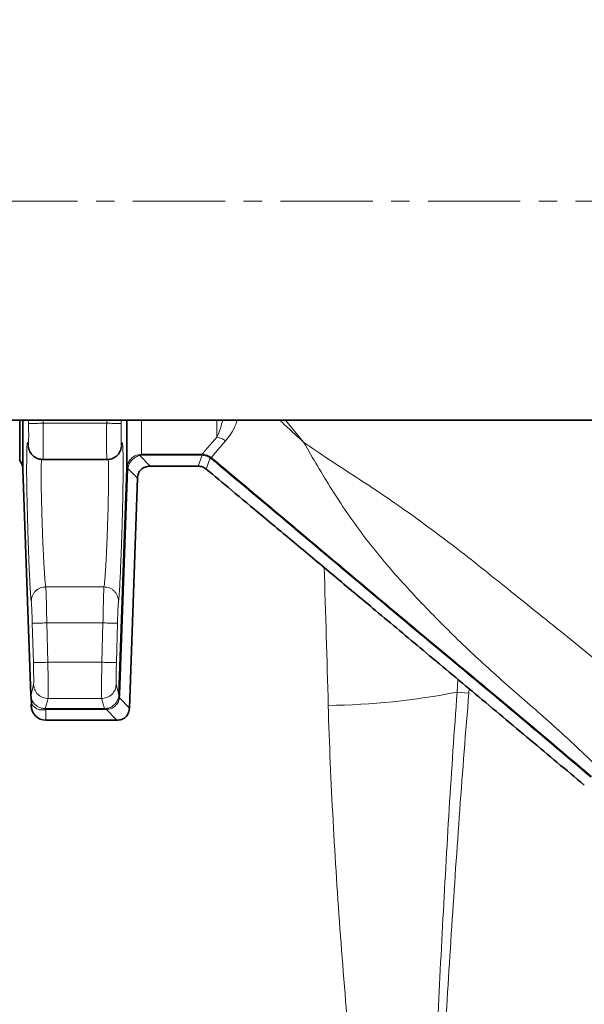
# Model space of a CAD drawing. Units: millimetres. Extents: x 2570 to 8927, y 3565 to 9374.
# Drawn here: x 5457 to 5535, y 4519 to 4655 of the extents above; entities that cross this region are included whole.
import ezdxf

# ---------------------------------------------------------------- set-up
doc = ezdxf.new("R2010")
doc.units = ezdxf.units.MM
doc.linetypes.add('CENTERX2', pattern=[20.32, 12.7, -2.54, 2.54, -2.54])

msp = doc.modelspace()

# ---------------------------------------------------------------- linework, layer by layer
at = {"color": 7, "linetype": 'CENTERX2', "lineweight": 18}
msp.add_line((5370.98, 4629.73), (5604.48, 4629.73), dxfattribs=at)
at = {"color": 7, "linetype": 'Continuous', "lineweight": 35}
for p, q in [((5430.98, 4599.58), (5544.48, 4599.58)), ((5456.98, 4593.98), (5456.98, 4599.58)), ((5460.14, 4594.14), (5469.02, 4594.14)), ((5481.55, 4593.23), (5474.93, 4593.23)), ((5457.43, 4592.8), (5458.52, 4561.66)), ((5470.65, 4561.76), (5471.74, 4592.91)), ((5473.19, 4591.55), (5472.09, 4559.9)), ((5458.51, 4561.74), (5458.56, 4561.33)), ((5458.52, 4561.66), (5458.54, 4561.74)), ((5458.55, 4561.34), (5458.52, 4561.66)), ((5458.55, 4561.34), (5458.6, 4560.49)), ((5470.36, 4558.23), (5460.58, 4558.23))]:
    msp.add_line(p, q, dxfattribs=at)
at = {"color": 8, "linetype": 'Continuous', "lineweight": 18}
for p, q in [((5458.2, 4599.58), (5458.2, 4599.1)), ((5460.2, 4599.14), (5460.2, 4599.58)), ((5468.96, 4599.14), (5460.2, 4599.14)), ((5468.97, 4599.58), (5468.96, 4599.14)), ((5470.96, 4599.1), (5470.97, 4599.58)), ((5484.15, 4597.21), (5484.15, 4599.58)), ((5493.57, 4599.58), (5496.08, 4596.52)), ((5458.23, 4595.79), (5458.15, 4596.18)), ((5471.01, 4596.18), (5470.9, 4595.65)), ((5473.74, 4594.86), (5473.28, 4594.8)), ((5473.51, 4594.69), (5474.93, 4593.23)), ((5473.74, 4594.86), (5482.09, 4594.86)), ((5482.09, 4594.72), (5473.74, 4594.72)), ((5481.55, 4593.23), (5482.09, 4594.72)), ((5482.09, 4594.86), (5482.1, 4594.86)), ((5482.09, 4594.72), (5482.12, 4594.72)), ((5483.38, 4594.4), (5483.21, 4594.53)), ((5483.21, 4594.37), (5482.66, 4592.83)), ((5483.3, 4594.3), (5483.21, 4594.37)), ((5471.87, 4592.9), (5470.79, 4561.75)), ((5471.74, 4592.95), (5471.74, 4592.91)), ((5473.19, 4591.55), (5471.87, 4592.92)), ((5471.87, 4592.92), (5471.87, 4592.9)), ((5468.59, 4576.6), (5460.58, 4576.6)), ((5458.87, 4566.16), (5458.72, 4571.58)), ((5460.87, 4566.21), (5460.72, 4571.63)), ((5460.72, 4571.63), (5468.45, 4571.63)), ((5468.45, 4571.63), (5468.3, 4566.21)), ((5470.45, 4571.58), (5470.3, 4566.16)), ((5468.3, 4566.21), (5460.87, 4566.21)), ((5517.33, 4563.85), (5517.23, 4562.1)), ((5458.54, 4561.74), (5458.9, 4563.16)), ((5470.27, 4563.16), (5470.65, 4561.76)), ((5518.84, 4561.97), (5517.23, 4562.1)), ((5518.84, 4561.97), (5518.88, 4562.56)), ((5460.51, 4559.83), (5460.9, 4561.22)), ((5460.9, 4561.22), (5468.27, 4561.22)), ((5468.27, 4561.22), (5468.65, 4559.83)), ((5470.79, 4561.75), (5470.73, 4561.3)), ((5470.73, 4561.3), (5472.09, 4559.9)), ((5458.8, 4560.23), (5458.6, 4560.49)), ((5460.58, 4559.83), (5460.51, 4559.83)), ((5460.58, 4559.7), (5460.56, 4559.7)), ((5460.58, 4559.83), (5468.65, 4559.83)), ((5468.65, 4559.7), (5460.58, 4559.7)), ((5460.58, 4559.7), (5460.58, 4558.23)), ((5468.65, 4559.83), (5468.83, 4559.84)), ((5468.92, 4559.71), (5468.65, 4559.7)), ((5468.92, 4559.71), (5470.36, 4558.23))]:
    msp.add_line(p, q, dxfattribs=at)
at = {"color": 7, "linetype": 'Continuous', "lineweight": 35}
for radius in [480, 470, 421]:
    msp.add_circle((5601.29, 4433.23), radius, dxfattribs=at)
at = {"color": 8, "linetype": 'Continuous', "lineweight": 18}
msp.add_circle((5601.29, 4433.23), 430.29, dxfattribs=at)
at = {"color": 7, "linetype": 'Continuous', "lineweight": 35}
for centre, start, end in [((5455.43, 4592.73), 0, 39.0313), ((5460.58, 4560.23), 172.538, 180), ((5460.58, 4560.23), 180, 270)]:
    msp.add_arc(centre, 2, start, end, dxfattribs=at)
at = {"color": 8, "linetype": 'Continuous', "lineweight": 18}
msp.add_arc((5498.42, 4657.48), 97.21, 270.623, 281.1554, dxfattribs=at)
msp.add_ellipse((5349.23, 4433.23), major_axis=(0, 840), ratio=0.180945, start_param=4.864217, end_param=4.88714, dxfattribs=at)
at = {"color": 7, "linetype": 'Continuous', "lineweight": 35}
for points, knots in [([(5457.43, 4599.58), (5457.43, 4598.94), (5457.43, 4597.39), (5457.43, 4595.52), (5457.43, 4593.96), (5457.43, 4592.98), (5457.43, 4592.86), (5457.43, 4592.8)], [0, 0, 0, 0, 0.14581, 0.359358, 0.572905, 0.786453, 1, 1, 1, 1]), ([(5471.74, 4592.91), (5471.74, 4593.21), (5471.74, 4593.83), (5471.74, 4596.14), (5471.74, 4598.49), (5471.74, 4599.58)], [0, 0, 0, 0, 0.348903, 0.697807, 1, 1, 1, 1]), ([(5458.17, 4595.95), (5458.22, 4595.69), (5458.31, 4595.31), (5458.59, 4594.89), (5458.86, 4594.61), (5459.17, 4594.4), (5459.6, 4594.19), (5459.95, 4594.16), (5460.17, 4594.14)], [0, 0, 0, 0, 0.284326, 0.420761, 0.547276, 0.66686, 0.782054, 1, 1, 1, 1]), ([(5468.99, 4594.14), (5469.22, 4594.16), (5469.57, 4594.19), (5470.01, 4594.4), (5470.42, 4594.69), (5470.82, 4595.19), (5470.94, 4595.7), (5471, 4595.95)], [0, 0, 0, 0, 0.221577, 0.341927, 0.469281, 0.737645, 1, 1, 1, 1]), ([(5473.19, 4591.55), (5473.23, 4591.79), (5473.28, 4592.23), (5473.67, 4592.79), (5474.24, 4593.16), (5474.69, 4593.2), (5474.93, 4593.23)], [0, 0, 0, 0, 0.260733, 0.500002, 0.739262, 1, 1, 1, 1]), ([(5481.55, 4593.23), (5481.76, 4593.21), (5482.16, 4593.17), (5482.49, 4592.94), (5482.66, 4592.83)], [0, 0, 0, 0, 0.500004, 1, 1, 1, 1]), ([(5482.66, 4592.83), (5483.82, 4591.86), (5486.38, 4589.72), (5490.51, 4586.27), (5495.19, 4582.37), (5500.41, 4578), (5506.24, 4573.13), (5512.76, 4567.68), (5519.86, 4561.74), (5527.26, 4555.55), (5532.25, 4551.37), (5534.73, 4549.3)], [0, 0, 0, 0, 0.06709, 0.1472, 0.237764, 0.336492, 0.448033, 0.573647, 0.711934, 0.857163, 1, 1, 1, 1]), ([(5472.09, 4559.9), (5472.06, 4559.66), (5472, 4559.22), (5471.61, 4558.66), (5471.04, 4558.29), (5470.59, 4558.25), (5470.36, 4558.23)], [0, 0, 0, 0, 0.260722, 0.500002, 0.739251, 1, 1, 1, 1])]:
    msp.add_open_spline(points, degree=3, knots=knots, dxfattribs=at)
at = {"color": 8, "linetype": 'Continuous', "lineweight": 18}
for points, knots in [([(5458.15, 4596.18), (5458.16, 4596.14), (5458.17, 4596.06), (5458.19, 4596.14), (5458.2, 4596.36), (5458.21, 4596.72), (5458.22, 4597.2), (5458.22, 4597.78), (5458.21, 4598.42), (5458.21, 4598.87), (5458.2, 4599.1)], [0, 0, 0, 0, 0.12496, 0.250001, 0.374993, 0.499989, 0.624985, 0.749977, 0.874813, 1, 1, 1, 1]), ([(5460.2, 4599.14), (5459.95, 4599.13), (5459.57, 4599.12), (5459.12, 4599.12), (5458.8, 4599.11), (5458.54, 4599.11), (5458.29, 4599.1), (5458.24, 4599.1), (5458.2, 4599.1)], [0, 0, 0, 0, 0.239865, 0.368623, 0.5, 0.631377, 0.760135, 1, 1, 1, 1]), ([(5460.2, 4599.14), (5460.21, 4598.47), (5460.22, 4597.16), (5460.22, 4595.53), (5460.2, 4594.61), (5460.19, 4594.2), (5460.18, 4594.16), (5460.17, 4594.14)], [0, 0, 0, 0, 0.252711, 0.499318, 0.737576, 0.865899, 1, 1, 1, 1]), ([(5468.96, 4599.14), (5468.96, 4598.47), (5468.95, 4597.16), (5468.95, 4595.53), (5468.96, 4594.61), (5468.98, 4594.2), (5468.99, 4594.16), (5468.99, 4594.14)], [0, 0, 0, 0, 0.252707, 0.499318, 0.737565, 0.865891, 1, 1, 1, 1]), ([(5468.96, 4599.14), (5469.21, 4599.13), (5469.72, 4599.12), (5470.39, 4599.11), (5470.86, 4599.1), (5470.93, 4599.1), (5470.96, 4599.1)], [0, 0, 0, 0, 0.240492, 0.500003, 0.759512, 1, 1, 1, 1]), ([(5470.96, 4599.1), (5470.96, 4598.87), (5470.95, 4598.42), (5470.95, 4597.78), (5470.95, 4597.2), (5470.95, 4596.72), (5470.96, 4596.36), (5470.98, 4596.14), (5470.99, 4596.06), (5471.01, 4596.14), (5471.01, 4596.18)], [0, 0, 0, 0, 0.125191, 0.25003, 0.375023, 0.500019, 0.625015, 0.750007, 0.875042, 1, 1, 1, 1]), ([(5473.74, 4599.58), (5473.74, 4599.14), (5473.74, 4597.54), (5473.74, 4595.8), (5473.74, 4595.17), (5473.74, 4594.86)], [0, 0, 0, 0, 0.156018, 0.578009, 1, 1, 1, 1]), ([(5484.15, 4597.21), (5484.32, 4597.59), (5484.6, 4598.24), (5484.84, 4599.19), (5484.94, 4599.58)], [0, 0, 0, 0, 0.58559, 1, 1, 1, 1]), ([(5486.94, 4599.58), (5486.87, 4599.37), (5486.43, 4598.04), (5485.83, 4597.31), (5485.31, 4596.69)], [0, 0, 0, 0, 0.154711, 1, 1, 1, 1]), ([(5492.77, 4599.58), (5492.9, 4599.46), (5493.26, 4599.12), (5493.69, 4598.72), (5494, 4598.43), (5494.09, 4598.35), (5494.12, 4598.33), (5494.77, 4597.72), (5495.43, 4597.12), (5496.08, 4596.52)], [0, 0, 0, 0, 0.116429, 0.328559, 0.386418, 0.40288, 0.407966, 0.410949, 1, 1, 1, 1]), ([(5482.1, 4594.86), (5482.28, 4595.07), (5482.64, 4595.51), (5483.65, 4596.64), (5484.15, 4597.21)], [0, 0, 0, 0, 0.499994, 1, 1, 1, 1]), ([(5484.15, 4597.21), (5484.36, 4597.17), (5484.78, 4597.09), (5485.14, 4596.82), (5485.31, 4596.69)], [0, 0, 0, 0, 0.5, 1, 1, 1, 1]), ([(5458.58, 4574.56), (5458.56, 4574.69), (5458.52, 4574.96), (5458.45, 4575.92), (5458.38, 4577.24), (5458.3, 4578.91), (5458.22, 4580.85), (5458.15, 4582.98), (5458.08, 4585.22), (5458.02, 4587.46), (5457.97, 4589.63), (5457.94, 4591.62), (5457.94, 4593.36), (5457.95, 4594.77), (5457.97, 4595.8), (5458.02, 4596.4), (5458.08, 4596.58), (5458.13, 4596.31), (5458.15, 4596.18)], [0, 0, 0, 0, 0.062501, 0.125013, 0.187517, 0.250023, 0.312528, 0.37503, 0.43753, 0.500025, 0.562523, 0.62502, 0.687516, 0.750014, 0.812509, 0.875005, 0.937503, 1, 1, 1, 1]), ([(5471.01, 4596.18), (5471.04, 4596.31), (5471.09, 4596.58), (5471.14, 4596.4), (5471.19, 4595.8), (5471.22, 4594.77), (5471.23, 4593.36), (5471.22, 4591.62), (5471.19, 4589.63), (5471.15, 4587.46), (5471.09, 4585.22), (5471.02, 4582.98), (5470.94, 4580.85), (5470.87, 4578.91), (5470.79, 4577.24), (5470.71, 4575.92), (5470.64, 4574.96), (5470.61, 4574.69), (5470.59, 4574.56)], [0, 0, 0, 0, 0.062497, 0.124995, 0.18749, 0.249988, 0.312485, 0.374982, 0.43748, 0.499975, 0.562473, 0.624973, 0.687474, 0.749979, 0.812482, 0.874989, 0.937499, 1, 1, 1, 1]), ([(5485.31, 4596.69), (5484.84, 4596.14), (5483.89, 4595.04), (5483.55, 4594.62), (5483.38, 4594.4)], [0, 0, 0, 0, 0.499616, 1, 1, 1, 1]), ([(5496.08, 4596.52), (5497.23, 4595.73), (5499.61, 4594.1), (5503.24, 4591.76), (5506.87, 4589.37), (5510.43, 4586.9), (5513.93, 4584.36), (5517.44, 4581.7), (5521.01, 4578.89), (5524.88, 4575.77), (5528.87, 4572.56), (5532.98, 4569.28), (5536.91, 4566.04), (5540.8, 4562.71), (5543.23, 4560.36), (5544.45, 4559.19)], [0, 0, 0, 0, 0.070047, 0.144276, 0.214636, 0.284477, 0.356379, 0.425975, 0.499993, 0.578009, 0.668642, 0.75, 0.834985, 0.917481, 1, 1, 1, 1]), ([(5536.82, 4551.56), (5534.97, 4553.33), (5531.27, 4556.87), (5525.45, 4561.88), (5519.72, 4566.97), (5514.24, 4572.32), (5509, 4577.87), (5504.13, 4583.72), (5499.89, 4589.97), (5497.35, 4594.33), (5496.08, 4596.52)], [0, 0, 0, 0, 0.124998, 0.250013, 0.37502, 0.500024, 0.625023, 0.750014, 0.874998, 1, 1, 1, 1]), ([(5473.28, 4594.8), (5473.08, 4594.73), (5472.68, 4594.59), (5472.2, 4594.17), (5471.85, 4593.62), (5471.78, 4593.19), (5471.74, 4592.95)], [0, 0, 0, 0, 0.249475, 0.500041, 0.7201284, 1, 1, 1, 1]), ([(5471.87, 4592.92), (5471.92, 4593.13), (5472.03, 4593.54), (5472.42, 4594.08), (5472.93, 4594.49), (5473.31, 4594.63), (5473.51, 4594.69)], [0, 0, 0, 0, 0.249672, 0.499994, 0.750028, 1, 1, 1, 1]), ([(5473.51, 4594.69), (5473.47, 4594.73), (5473.39, 4594.79), (5473.32, 4594.79), (5473.28, 4594.8)], [0, 0, 0, 0, 0.500001, 1, 1, 1, 1]), ([(5473.74, 4594.72), (5473.7, 4594.72), (5473.62, 4594.72), (5473.54, 4594.7), (5473.51, 4594.69)], [0, 0, 0, 0, 0.491768, 1, 1, 1, 1]), ([(5482.1, 4594.86), (5482.3, 4594.84), (5482.69, 4594.81), (5483.04, 4594.62), (5483.21, 4594.53)], [0, 0, 0, 0, 0.502184, 1, 1, 1, 1]), ([(5482.12, 4594.72), (5482.3, 4594.7), (5482.69, 4594.66), (5483.03, 4594.47), (5483.21, 4594.37)], [0, 0, 0, 0, 0.474033, 1, 1, 1, 1]), ([(5483.38, 4594.4), (5483.37, 4594.39), (5483.36, 4594.37), (5483.32, 4594.33), (5483.3, 4594.3)], [0, 0, 0, 0, 0.5, 1, 1, 1, 1]), ([(5483.38, 4594.4), (5483.65, 4594.17), (5484.21, 4593.72), (5484.76, 4593.25), (5485.04, 4593.02)], [0, 0, 0, 0, 0.492547, 1, 1, 1, 1]), ([(5460.58, 4576.6), (5460.56, 4576.7), (5460.52, 4576.92), (5460.45, 4577.66), (5460.38, 4578.73), (5460.3, 4580.17), (5460.21, 4581.85), (5460.14, 4583.64), (5460.07, 4585.35), (5460.02, 4587.2), (5459.97, 4588.93), (5459.94, 4590.56), (5459.93, 4591.98), (5459.94, 4593.11), (5459.97, 4593.88), (5459.99, 4594.12), (5460, 4594.21)], [0, 0, 0, 0, 0.070322, 0.146991, 0.210232, 0.293972, 0.381763, 0.440937, 0.518811, 0.587928, 0.663269, 0.734922, 0.808352, 0.881915, 0.953473, 1, 1, 1, 1]), ([(5469.16, 4594.21), (5469.17, 4594.12), (5469.2, 4593.89), (5469.22, 4593.11), (5469.23, 4591.98), (5469.22, 4590.56), (5469.19, 4588.93), (5469.15, 4587.2), (5469.09, 4585.35), (5469.03, 4583.64), (5468.95, 4581.85), (5468.87, 4580.17), (5468.79, 4578.73), (5468.71, 4577.66), (5468.64, 4576.92), (5468.61, 4576.7), (5468.59, 4576.6)], [0, 0, 0, 0, 0.0464, 0.118073, 0.191606, 0.265068, 0.336778, 0.412063, 0.481247, 0.559057, 0.618199, 0.706024, 0.789714, 0.853006, 0.929642, 1, 1, 1, 1]), ([(5484.95, 4592.92), (5484.67, 4593.16), (5484.12, 4593.62), (5483.57, 4594.08), (5483.3, 4594.3)], [0, 0, 0, 0, 0.507729, 1, 1, 1, 1]), ([(5485.04, 4593.02), (5485.03, 4593.01), (5485.01, 4592.99), (5484.97, 4592.95), (5484.95, 4592.92)], [0, 0, 0, 0, 0.499999, 1, 1, 1, 1]), ([(5535.64, 4550.38), (5531.44, 4553.94), (5523.02, 4561.07), (5510.27, 4571.62), (5497.63, 4582.28), (5489.18, 4589.38), (5484.95, 4592.92)], [0, 0, 0, 0, 0.249914, 0.499933, 0.749963, 1, 1, 1, 1]), ([(5485.04, 4593.02), (5489.26, 4589.48), (5497.71, 4582.39), (5510.35, 4571.72), (5523.1, 4561.18), (5531.52, 4554.05), (5535.74, 4550.48)], [0, 0, 0, 0, 0.249973, 0.49992, 0.749764, 1, 1, 1, 1]), ([(5460.58, 4576.6), (5460.32, 4576.57), (5459.93, 4576.53), (5459.46, 4576.27), (5459.14, 4576), (5458.88, 4575.68), (5458.63, 4575.2), (5458.6, 4574.81), (5458.58, 4574.56)], [0, 0, 0, 0, 0.239112, 0.368139, 0.5, 0.631861, 0.760888, 1, 1, 1, 1]), ([(5460.58, 4576.6), (5460.59, 4576.49), (5460.6, 4576.31), (5460.62, 4575.68), (5460.65, 4574.96), (5460.67, 4574.06), (5460.69, 4572.94), (5460.71, 4572.12), (5460.72, 4571.63)], [0, 0, 0, 0, 0.215689, 0.349344, 0.499961, 0.661122, 0.798298, 1, 1, 1, 1]), ([(5468.59, 4576.6), (5468.58, 4576.49), (5468.57, 4576.31), (5468.54, 4575.68), (5468.52, 4574.96), (5468.5, 4574.06), (5468.47, 4572.94), (5468.46, 4572.12), (5468.45, 4571.63)], [0, 0, 0, 0, 0.215704, 0.349356, 0.499961, 0.661141, 0.798323, 1, 1, 1, 1]), ([(5470.59, 4574.56), (5470.57, 4574.81), (5470.53, 4575.2), (5470.29, 4575.68), (5470.03, 4576), (5469.71, 4576.27), (5469.24, 4576.53), (5468.84, 4576.57), (5468.59, 4576.6)], [0, 0, 0, 0, 0.239111, 0.368138, 0.499999, 0.63186, 0.760888, 1, 1, 1, 1]), ([(5458.72, 4571.58), (5458.71, 4571.94), (5458.68, 4572.67), (5458.65, 4573.61), (5458.61, 4574.31), (5458.59, 4574.48), (5458.58, 4574.56)], [0, 0, 0, 0, 0.250016, 0.50001, 0.749997, 1, 1, 1, 1]), ([(5470.59, 4574.56), (5470.58, 4574.48), (5470.56, 4574.31), (5470.52, 4573.61), (5470.48, 4572.67), (5470.46, 4571.94), (5470.45, 4571.58)], [0, 0, 0, 0, 0.250011, 0.5, 0.749988, 1, 1, 1, 1]), ([(5458.72, 4571.58), (5458.75, 4571.58), (5458.8, 4571.58), (5459.05, 4571.59), (5459.31, 4571.6), (5459.63, 4571.6), (5460.09, 4571.62), (5460.47, 4571.63), (5460.72, 4571.63)], [0, 0, 0, 0, 0.239752, 0.36855, 0.5, 0.63145, 0.760248, 1, 1, 1, 1]), ([(5460.87, 4566.21), (5460.62, 4566.21), (5460.24, 4566.19), (5459.78, 4566.18), (5459.46, 4566.17), (5459.2, 4566.17), (5458.95, 4566.16), (5458.9, 4566.16), (5458.87, 4566.16)], [0, 0, 0, 0, 0.239736, 0.36854, 0.5, 0.631461, 0.760265, 1, 1, 1, 1]), ([(5458.9, 4563.16), (5458.9, 4563.21), (5458.92, 4563.33), (5458.91, 4564.02), (5458.9, 4565), (5458.88, 4565.77), (5458.87, 4566.16)], [0, 0, 0, 0, 0.250012, 0.5, 0.749988, 1, 1, 1, 1]), ([(5460.87, 4566.21), (5460.87, 4565.87), (5460.88, 4565.2), (5460.9, 4563.98), (5460.91, 4562.65), (5460.91, 4561.5), (5460.9, 4561.31), (5460.9, 4561.22)], [0, 0, 0, 0, 0.133731, 0.261918, 0.500649, 0.747483, 1, 1, 1, 1]), ([(5468.3, 4566.21), (5468.29, 4565.87), (5468.28, 4565.2), (5468.26, 4563.98), (5468.25, 4562.65), (5468.25, 4561.5), (5468.26, 4561.31), (5468.27, 4561.22)], [0, 0, 0, 0, 0.133728, 0.261915, 0.500649, 0.747481, 1, 1, 1, 1]), ([(5470.3, 4566.16), (5470.29, 4565.77), (5470.27, 4565), (5470.25, 4564.02), (5470.25, 4563.33), (5470.26, 4563.21), (5470.27, 4563.16)], [0, 0, 0, 0, 0.250012, 0.5, 0.749988, 1, 1, 1, 1]), ([(5460.9, 4561.22), (5460.65, 4561.24), (5460.14, 4561.3), (5459.47, 4561.75), (5459, 4562.4), (5458.93, 4562.91), (5458.9, 4563.16)], [0, 0, 0, 0, 0.240492, 0.5, 0.759508, 1, 1, 1, 1]), ([(5470.27, 4563.16), (5470.23, 4562.91), (5470.16, 4562.4), (5469.69, 4561.75), (5469.03, 4561.3), (5468.51, 4561.24), (5468.27, 4561.22)], [0, 0, 0, 0, 0.240492, 0.5, 0.759507, 1, 1, 1, 1]), ([(5517.23, 4562.1), (5516.82, 4556.74), (5516.46, 4551.38), (5515.8, 4540.65), (5515.5, 4535.28), (5514.64, 4519.17), (5514.15, 4508.43), (5513.25, 4486.95), (5512.83, 4476.21), (5512.05, 4454.72), (5511.67, 4443.97), (5511.29, 4433.23)], [0, 0, 0, 0, 0.125, 0.125, 0.25, 0.25, 0.5, 0.5, 0.75, 0.75, 1, 1, 1, 1]), ([(5518.84, 4561.97), (5518.39, 4556.61), (5517.97, 4551.25), (5517.2, 4540.53), (5516.83, 4535.17), (5515.79, 4519.09), (5515.17, 4508.36), (5513.99, 4486.9), (5513.43, 4476.16), (5512.35, 4454.69), (5511.82, 4443.96), (5511.29, 4433.23)], [0, 0, 0, 0, 0.125, 0.125, 0.25, 0.25, 0.5, 0.5, 0.75, 0.75, 1, 1, 1, 1]), ([(5458.55, 4561.34), (5458.62, 4561.14), (5458.75, 4560.72), (5459.17, 4560.27), (5459.62, 4559.99), (5460.03, 4559.88), (5460.29, 4559.84), (5460.44, 4559.83), (5460.51, 4559.83)], [0, 0, 0, 0, 0.255032, 0.513676, 0.768279, 0.889182, 0.946101, 1, 1, 1, 1]), ([(5458.81, 4560.73), (5458.8, 4560.74), (5458.65, 4560.9), (5458.6, 4561.13), (5458.55, 4561.34)], [0, 0, 0, 0, 0.072442, 1, 1, 1, 1]), ([(5468.83, 4559.84), (5469.05, 4559.88), (5469.47, 4559.96), (5470.02, 4560.33), (5470.44, 4560.85), (5470.56, 4561.25), (5470.62, 4561.46)], [0, 0, 0, 0, 0.250764, 0.499025, 0.74747, 1, 1, 1, 1]), ([(5470.73, 4561.3), (5470.68, 4561.08), (5470.57, 4560.66), (5470.15, 4560.15), (5469.58, 4559.8), (5469.15, 4559.74), (5468.92, 4559.71)], [0, 0, 0, 0, 0.258425, 0.499931, 0.744943, 1, 1, 1, 1]), ([(5470.62, 4561.46), (5470.63, 4561.5), (5470.64, 4561.6), (5470.65, 4561.71), (5470.65, 4561.76)], [0, 0, 0, 0, 0.503888, 1, 1, 1, 1]), ([(5470.73, 4561.3), (5470.7, 4561.33), (5470.62, 4561.38), (5470.62, 4561.43), (5470.62, 4561.46)], [0, 0, 0, 0, 0.5, 1, 1, 1, 1]), ([(5460.56, 4559.7), (5460.52, 4559.69), (5460.3, 4559.66), (5460, 4559.62), (5459.4, 4559.72), (5459.04, 4560.02), (5458.8, 4560.23)], [0, 0, 0, 0, 0.041201, 0.249902, 0.500415, 1, 1, 1, 1]), ([(5460.56, 4559.7), (5460.55, 4559.73), (5460.54, 4559.81), (5460.52, 4559.82), (5460.51, 4559.83)], [0, 0, 0, 0, 0.5, 1, 1, 1, 1]), ([(5499.47, 4560.27), (5499.62, 4554.99), (5499.85, 4549.7), (5500.42, 4539.12), (5500.77, 4533.82), (5501.95, 4517.94), (5502.92, 4507.36), (5505.08, 4486.2), (5506.26, 4475.61), (5508.11, 4459.73), (5508.74, 4454.43), (5510.01, 4443.83), (5510.65, 4438.53), (5511.29, 4433.23)], [0, 0, 0, 0, 0.125, 0.125, 0.25, 0.25, 0.5, 0.5, 0.75, 0.75, 0.875, 0.875, 1, 1, 1, 1])]:
    msp.add_open_spline(points, degree=3, knots=knots, dxfattribs=at)
for points in [[(5473.74, 4594.72), (5473.74, 4594.76), (5473.74, 4594.82), (5473.74, 4594.84), (5473.74, 4594.86)], [(5482.09, 4594.72), (5482.09, 4594.76), (5482.09, 4594.82), (5482.09, 4594.84), (5482.09, 4594.86)], [(5482.1, 4594.86), (5482.11, 4594.84), (5482.11, 4594.82), (5482.11, 4594.76), (5482.12, 4594.72)], [(5483.21, 4594.53), (5483.22, 4594.51), (5483.23, 4594.47), (5483.22, 4594.4), (5483.21, 4594.37)], [(5471.87, 4592.92), (5471.83, 4592.93), (5471.76, 4592.94), (5471.75, 4592.95), (5471.74, 4592.95)], [(5471.87, 4592.9), (5471.83, 4592.9), (5471.75, 4592.91), (5471.74, 4592.91), (5471.74, 4592.91)], [(5470.45, 4571.58), (5470.41, 4571.58), (5470.34, 4571.58), (5469.88, 4571.59), (5469.22, 4571.61), (5468.71, 4571.63), (5468.45, 4571.63)], [(5470.3, 4566.16), (5470.26, 4566.16), (5470.19, 4566.16), (5469.73, 4566.17), (5469.07, 4566.19), (5468.56, 4566.21), (5468.3, 4566.21)], [(5470.78, 4561.75), (5470.75, 4561.75), (5470.67, 4561.76), (5470.66, 4561.76), (5470.65, 4561.76)], [(5460.58, 4559.7), (5460.58, 4559.73), (5460.58, 4559.81), (5460.58, 4559.82), (5460.58, 4559.83)], [(5468.65, 4559.7), (5468.65, 4559.73), (5468.65, 4559.81), (5468.65, 4559.82), (5468.65, 4559.83)], [(5468.92, 4559.71), (5468.91, 4559.75), (5468.88, 4559.82), (5468.85, 4559.83), (5468.83, 4559.84)]]:
    msp.add_open_spline(points, degree=3, dxfattribs=at)

doc.saveas('drawing.dxf')
